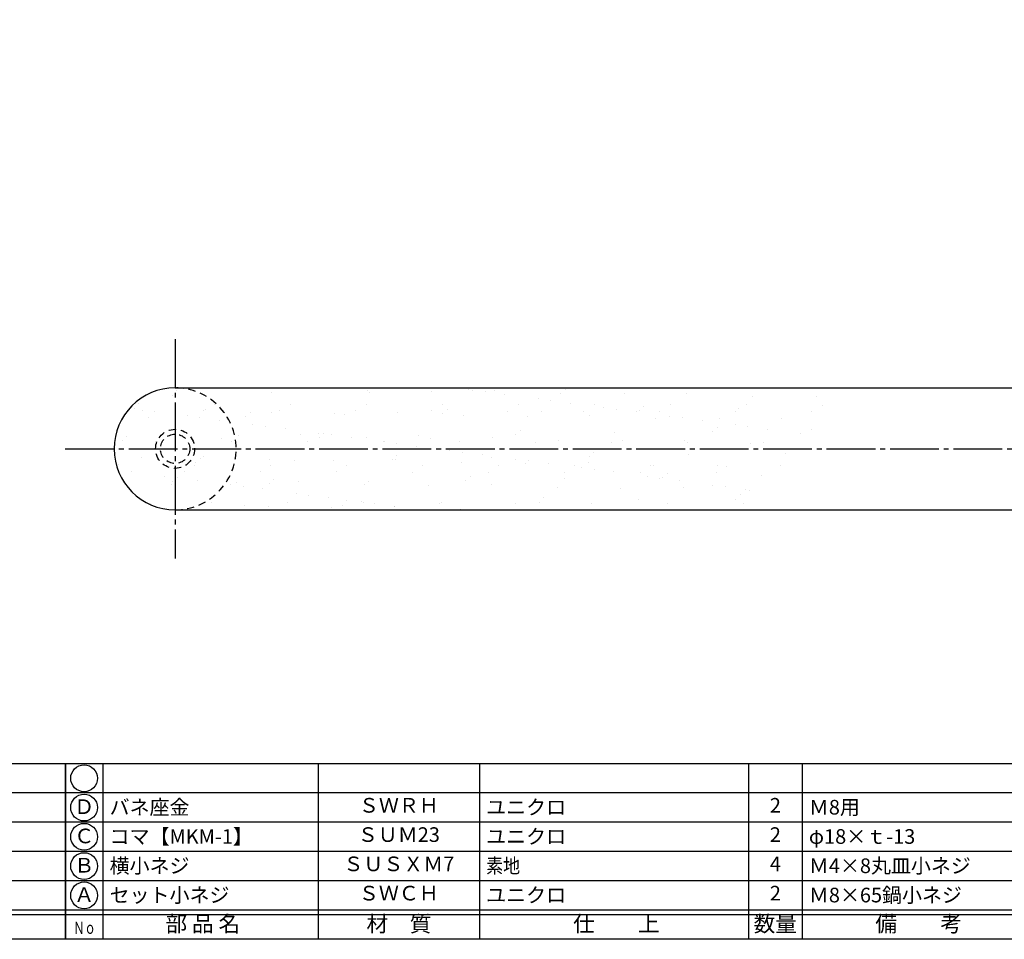
# Model space of a CAD drawing. Units: inches. Extents: x 904 to 1711, y 418 to 978.
# Drawn here: x 1123 to 1325, y 418 to 606 of the extents above; entities that cross this region are included whole.
import ezdxf
from ezdxf.enums import TextEntityAlignment as Align

# ---------------------------------------------------------------- set-up
doc = ezdxf.new("R2010")
doc.units = ezdxf.units.IN
doc.header["$MEASUREMENT"] = 0
doc.linetypes.add('CENS', pattern=[13, 10, -1, 1, -1])
doc.linetypes.add('HIDS', pattern=[2.5, 1.5, -1])
for name, color, linetype in [('02-実線-1', 7, 'Continuous'), ('04-破線-1', 5, 'HIDS'), ('06-中心線', 1, 'CENS'), ('08-ﾊｯﾁﾝｸﾞ', 2, 'Continuous'), ('11-ﾈｼﾞ関連', 7, 'Continuous'), ('図枠', 7, 'Continuous'), ('図枠-文字', 4, 'Continuous'), ('図枠-細線', 251, 'Continuous'), ('図枠-部品名称', 253, 'Continuous')]:
    doc.layers.add(name, color=color, linetype=linetype)
doc.styles.add('STD', font='TXT.shx', dxfattribs={"bigfont": 'bigfont.shx'})

# ---------------------------------------------------------------- blocks, each defined once
blk = doc.blocks.new('A$C337F4ABC')
for p, q in [((7.2, 36.81), (7.2, 0.81)), ((51.29, 36.81), (51.29, 0.81)), ((84.36, 36.81), (84.36, 0.81)), ((139.47, 36.81), (139.47, 0.81)), ((150.49, 36.81), (150.49, 0.81)), ((198.99, 6.81), (-0.51, 6.81))]:
    blk.add_line(p, q)
for centre in [(3.34, 33.81), (3.34, 27.81), (3.34, 21.81), (3.34, 15.81), (3.34, 9.81)]:
    blk.add_circle(centre, 2.75)
at = {"layer": '図枠'}
blk.add_lwpolyline([(-0.51, 36.81), (198.99, 36.81), (198.99, 0.81), (-0.51, 0.81)], close=True, dxfattribs=at)
at = {"layer": '図枠-細線'}
for p, q in [((198.99, 30.81), (-0.51, 30.81)), ((198.99, 24.81), (-0.51, 24.81)), ((198.99, 18.81), (-0.51, 18.81)), ((198.99, 12.81), (-0.51, 12.81)), ((198.99, 5.81), (-0.51, 5.81))]:
    blk.add_line(p, q, dxfattribs=at)
at = {"layer": '図枠-文字', "style": 'STD'}
for s, p in [('部 品 名', (27.66, 3.56)), ('材\u3000質', (67.85, 3.56)), ('仕\u3000\u3000上', (112.41, 3.56)), ('数量', (144.96, 3.56)), ('備\u3000\u3000考', (174.35, 3.56))]:
    blk.add_text(s, height=3.25, dxfattribs=at).set_placement(p, align=Align.MIDDLE)
at = {"layer": '図枠-文字', "color": 4, "style": 'STD', "width": 0.950181}
blk.add_text('Ｎｏ', height=2.5, dxfattribs=at).set_placement((1.12, 1.93), (5.71, 1.93), align=Align.FIT)

msp = doc.modelspace()

# ---------------------------------------------------------------- hatches: boundary and pattern name
at = {"layer": '08-ﾊｯﾁﾝｸﾞ'}
h = msp.add_hatch(dxfattribs=at)
h.set_pattern_fill('AR-SAND', color=256, scale=5, style=0)
h.set_pattern_definition([(322.5, (-365.535, 1618.714), (-0.314967, -9.63412), [0, -7.6, 0, -8.5, 0, -8.125]), (352.5, (-365.535, 1618.714), (8.84888, -14.11073), [0, -4.1, 0, -6.85, 0, -2.625]), (32.5, (-371.685, 1618.714), (15.57071, -0.028295), [0, -2.5, 0, -9, 0, -11.75]), (42.5, (-371.685, 1618.714), (15.03063, -4.38838), [0, -1.25, 0, -5.9, 0, -6.75])])
h.paths.add_polyline_path([(1274.518, 505.673), (1155.164, 505.673, -1), (1155.164, 530.673), (1292.306, 530.673)])

# ---------------------------------------------------------------- linework, layer by layer
at = {"layer": '02-実線-1'}
for p, q in [((1155.164, 530.673), (1580.164, 530.673)), ((1155.164, 505.673), (1580.164, 505.673))]:
    msp.add_line(p, q, dxfattribs=at)
at = {"layer": '02-実線-1', "linetype": 'Continuous'}
msp.add_arc((1155.164, 518.173), 12.5, 90, 270, dxfattribs=at)
at = {"layer": '04-破線-1', "color": 5, "linetype": 'HIDS'}
msp.add_arc((1155.164, 518.173), 12.5, 270, 90, dxfattribs=at)
at = {"layer": '06-中心線', "color": 1, "linetype": 'CENS'}
for p, q in [((1155.164, 540.673), (1155.164, 495.673)), ((1132.664, 518.173), (1602.664, 518.173))]:
    msp.add_line(p, q, dxfattribs=at)
at = {"layer": '11-ﾈｼﾞ関連', "color": 5, "linetype": 'HIDS'}
for radius in [4, 3]:
    msp.add_circle((1155.164, 518.173), radius, dxfattribs=at)
at = {"layer": '図枠'}
msp.add_lwpolyline([(904.166, 977.673), (1711.166, 977.673), (1711.166, 417.673), (904.166, 417.673)], close=True, dxfattribs=at)

# ---------------------------------------------------------------- block references
for p in [(933.68, 416.864), (1133.18, 416.864)]:
    msp.add_blockref('A$C337F4ABC', p, dxfattribs=at)

# ---------------------------------------------------------------- texts
at = {"layer": '図枠-部品名称', "style": 'STD'}
for s, p in [('Ｄ', (1136.531, 444.456)), ('ＳＷＲＨ', (1201.009, 444.74)), ('2', (1278.164, 444.74)), ('Ｃ', (1136.531, 438.456)), ('ＳＵＭ23', (1201.009, 438.74)), ('2', (1278.164, 438.74)), ('Ｂ', (1136.531, 432.456)), ('ＳＵＳＸＭ7', (1201.009, 432.74)), ('4', (1278.164, 432.74)), ('Ａ', (1136.531, 426.456)), ('ＳＷＣＨ', (1201.009, 426.74)), ('2', (1278.164, 426.74))]:
    msp.add_text(s, height=3, dxfattribs=at).set_placement(p, align=Align.MIDDLE)
for s, p in [('バネ座金', (1141.741, 444.74)), ('ユニクロ', (1218.896, 444.74)), ('ユニクロ', (1218.896, 444.74)), ('Ｍ8用', (1285.028, 444.74)), ('コマ【MKM-1】', (1141.741, 438.74)), ('ユニクロ', (1218.896, 438.74)), ('φ18×ｔ-13', (1285.028, 438.74)), ('横小ネジ', (1141.741, 432.74)), ('Ｍ4×8丸皿小ネジ', (1285.028, 432.74)), ('セット小ネジ', (1141.741, 426.74)), ('ユニクロ', (1218.896, 426.74)), ('Ｍ8×65鍋小ネジ', (1285.028, 426.74))]:
    msp.add_text(s, height=3, dxfattribs=at).set_placement(p, align=Align.MIDDLE_LEFT)
at = {"layer": '図枠-部品名称', "style": 'STD', "width": 0.85}
msp.add_text('素地', height=3, dxfattribs=at).set_placement((1218.896, 432.74), align=Align.MIDDLE_LEFT)

doc.saveas('drawing.dxf')
